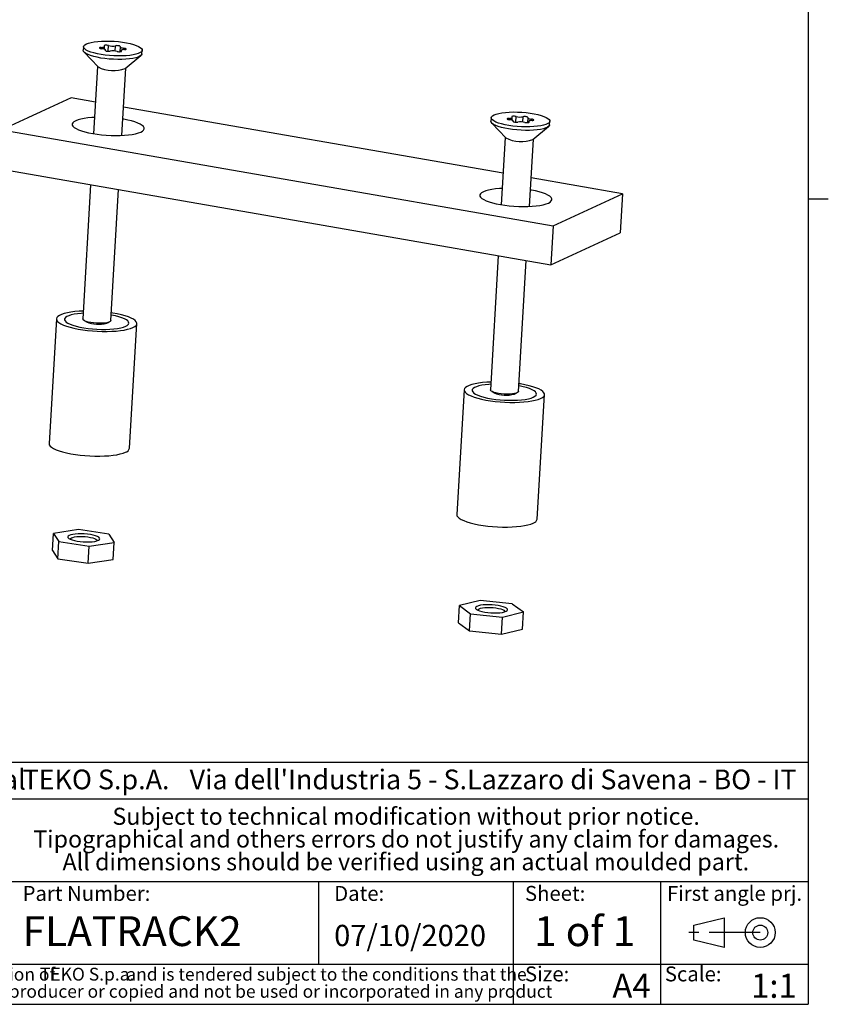
# Model space of a CAD drawing. Units: millimetres. Extents: x 2 to 294, y 2 to 208.
# Drawn here: x 194 to 294, y 5 to 127 of the extents above; entities that cross this region are included whole.
import ezdxf

# ---------------------------------------------------------------- set-up
doc = ezdxf.new("R2010")
doc.units = ezdxf.units.MM
doc.linetypes.add('CENTER', pattern=[10.16, 6.35, -1.27, 1.27, -1.27])
doc.layers.add('CARTIGLIO', color=7, linetype='Continuous', lineweight=25)
doc.layers.add('NOTE_FISSE', color=8, linetype='Continuous')
doc.styles.add('SLDTEXTSTYLE0', font='TXT', dxfattribs={"width": 0.605})
doc.styles.add('SLDTEXTSTYLE1', font='TXT', dxfattribs={"width": 0.57})

# ---------------------------------------------------------------- blocks, each defined once
blk = doc.blocks.new('SW_NOTE_0')
at = {"layer": 'CARTIGLIO', "color": 0, "char_height": 1.5875, "attachment_point": 2, "style": 'SLDTEXTSTYLE0'}
for s, insert in [('This document contains proprietary information of', (23.51, 2.04)), ('TEKO S.p.a.', (53.14, 2.05)), ('and is tendered subject to the conditions that the', (82.86, 2.04)), ('information be retained in confidence not be reproducer or copied and not be used or incorporated in any product', (53.32, -0.08))]:
    blk.add_mtext(s, dxfattribs=dict(at, insert=insert))
blk = doc.blocks.new('SW_NOTE_0_1')
at = {"layer": 'CARTIGLIO', "color": 0, "char_height": 2.1167, "attachment_point": 2, "style": 'SLDTEXTSTYLE0'}
for s, insert in [('Subject to technical modification without prior notice.', (36.18, 2.73)), ('Tipographical and others errors do not justify any claim for damages.', (36.19, -0.09)), ('All dimensions should be verified using an actual moulded part.', (36.14, -2.92))]:
    blk.add_mtext(s, dxfattribs=dict(at, insert=insert))
blk = doc.blocks.new('SW_NOTE_0_2')
at = {"layer": 'CARTIGLIO', "color": 0, "char_height": 2.45, "attachment_point": 1, "style": 'SLDTEXTSTYLE0'}
for s, insert in [('TEKO S.p.A.', (0, 3.16)), ("Via dell'Industria 5 - S.Lazzaro di Savena - BO - IT", (20.74, 3.16))]:
    blk.add_mtext(s, dxfattribs=dict(at, insert=insert))

msp = doc.modelspace()

# ---------------------------------------------------------------- linework, layer by layer
at = {"color": 7, "linetype": 'Continuous', "lineweight": 25}
for p, q in [((202.01191, 123.87301), (201.98607, 123.43767)), ((204.60578, 123.56398), (204.6259, 123.90302)), ((204.7606, 123.3823), (204.76484, 123.45373)), ((206.54616, 123.85979), (206.51038, 123.25703)), ((202.09247, 123.20186), (203.82466, 121.37397)), ((206.68509, 123.4105), (206.67713, 123.27631)), ((207.20347, 121.17344), (209.13971, 122.7836)), ((209.27325, 123.00518), (209.29909, 123.44051)), ((203.77034, 121.43129), (203.27416, 113.07103)), ((206.76801, 112.86367), (207.26419, 121.22393)), ((200.46958, 117.52331), (191.85851, 113.54546)), ((203.50703, 116.99477), (200.46958, 117.52331)), ((254.12845, 108.1862), (206.97735, 116.3909)), ((252.63333, 115.06444), (252.6075, 114.6291)), ((255.2272, 114.75541), (255.24732, 115.09445)), ((257.16758, 115.05123), (257.13181, 114.44846)), ((252.71389, 114.39329), (254.44608, 112.5654)), ((255.38202, 114.57373), (255.38626, 114.64516)), ((257.30652, 114.60193), (257.29855, 114.46774)), ((257.82489, 112.36487), (259.76113, 113.97503)), ((259.89467, 114.19661), (259.92051, 114.63194)), ((191.85851, 113.54546), (260.31453, 101.63351)), ((254.39176, 112.62272), (253.89558, 104.26246)), ((257.38943, 104.0551), (257.88561, 112.41536)), ((191.57143, 108.70842), (260.02745, 96.79648)), ((268.9256, 105.61136), (257.59877, 107.58233)), ((202.89826, 106.73746), (201.91015, 90.0886)), ((205.404, 89.88124), (206.36858, 106.13359)), ((260.31453, 101.63351), (268.9256, 105.61136)), ((268.9256, 105.61136), (268.63852, 100.77433)), ((260.31453, 101.63351), (260.02745, 96.79648)), ((260.02745, 96.79648), (268.63852, 100.77433)), ((253.51968, 97.92889), (252.53157, 81.28003)), ((256.02543, 81.07267), (256.99, 97.32502)), ((198.65474, 90.09376), (197.73609, 74.61525)), ((202.07775, 89.88806), (202.36941, 89.71924)), ((204.90428, 89.5688), (205.21386, 89.70194)), ((207.71852, 74.0228), (208.63717, 89.5013)), ((249.27616, 81.28519), (248.35751, 65.80668)), ((252.69918, 81.07949), (252.99083, 80.91067)), ((255.5257, 80.76023), (255.83528, 80.89337)), ((258.33995, 65.21423), (259.2586, 80.69273)), ((201.3878, 63.92539), (198.27193, 63.46473)), ((205.16568, 63.36429), (201.3878, 63.92539)), ((198.14562, 61.33644), (198.27193, 63.46473)), ((198.27193, 63.46473), (198.93393, 62.44297)), ((198.80762, 60.31467), (198.93393, 62.44297)), ((198.93393, 62.44297), (202.71181, 61.88186)), ((202.71181, 61.88186), (205.82768, 62.34252)), ((205.16568, 63.36429), (205.82768, 62.34252)), ((205.70136, 60.21423), (205.82768, 62.34252)), ((198.14562, 61.33644), (198.80762, 60.31467)), ((202.58549, 59.75357), (202.71181, 61.88186)), ((198.80762, 60.31467), (202.58549, 59.75357)), ((202.58549, 59.75357), (205.70136, 60.21423)), ((251.28318, 55.10987), (248.69626, 54.48785)), ((255.25815, 54.71708), (251.28318, 55.10987)), ((248.56994, 52.35956), (248.69626, 54.48785)), ((248.69626, 54.48785), (250.08431, 53.47303)), ((255.25815, 54.71708), (256.6462, 53.70226)), ((249.95799, 51.34474), (250.08431, 53.47303)), ((250.08431, 53.47303), (254.05928, 53.08024)), ((253.93296, 50.95195), (254.05928, 53.08024)), ((254.05928, 53.08024), (256.6462, 53.70226)), ((256.51988, 51.57397), (256.6462, 53.70226)), ((248.56994, 52.35956), (249.95799, 51.34474)), ((249.95799, 51.34474), (253.93296, 50.95195)), ((253.93296, 50.95195), (256.51988, 51.57397))]:
    msp.add_line(p, q, dxfattribs=at)
at = {"color": 8, "linetype": 'Continuous', "lineweight": 25}
for p, q in [((204.21026, 123.63358), (204.21954, 123.78989)), ((205.08103, 123.30735), (205.12337, 124.02069)), ((205.93358, 123.34039), (205.97212, 123.98974)), ((207.0311, 123.52128), (207.04093, 123.68701)), ((204.74974, 123.39345), (204.75167, 123.42596)), ((206.72065, 123.29238), (206.72431, 123.35403)), ((254.83169, 114.82501), (254.84096, 114.98132)), ((255.70245, 114.49878), (255.74479, 115.21212)), ((256.555, 114.53182), (256.59354, 115.18117)), ((255.37116, 114.58488), (255.37309, 114.61739)), ((257.34207, 114.48381), (257.34573, 114.54546)), ((257.65252, 114.71271), (257.66236, 114.87844))]:
    msp.add_line(p, q, dxfattribs=at)
at = {"color": 7, "linetype": 'Continuous', "lineweight": 25, "flags": 128}
for points in [[(202.36781, 124.22885), (202.63166, 124.32845), (202.95996, 124.41374), (203.34571, 124.48289), (203.78068, 124.53444), (204.25562, 124.56728), (204.76039, 124.58071), (205.28424, 124.57446), (205.81601, 124.54864), (206.34435, 124.50381), (206.85801, 124.44093), (207.34604, 124.36134), (207.79804, 124.26673), (208.20438, 124.15912), (208.55639, 124.0408), (208.84657, 123.9143), (209.06874, 123.78231), (209.21816, 123.64764), (209.29166, 123.51317), (209.28765, 123.38176), (209.20623, 123.25621), (209.04913, 123.13919), (208.8197, 123.03321), (208.52284, 122.94051), (208.16486, 122.86309), (207.7534, 122.80258), (207.29722, 122.76027), (206.80606, 122.73707), (206.29037, 122.73347), (205.76115, 122.74955), (205.22968, 122.78497), (204.70728, 122.83897), (204.2051, 122.91039), (203.73383, 122.99773), (203.30351, 123.09911), (202.92332, 123.21237), (202.60137, 123.33511), (202.34451, 123.4647), (202.15821, 123.59839), (202.04646, 123.73332), (202.01162, 123.86662), (202.05445, 123.99544), (202.17403, 124.11705), (202.36781, 124.22885)], [(204.21954, 123.78989), (204.12066, 123.78273), (204.04407, 123.76699), (203.99826, 123.74444), (203.98831, 123.71755), (204.01531, 123.68931), (204.07628, 123.66286), (204.16445, 123.64112), (204.27006, 123.62651)], [(204.21954, 123.78989), (204.32852, 123.79561), (204.42561, 123.8072), (204.5068, 123.82419), (204.56874, 123.84587), (204.60886, 123.87134), (204.62552, 123.89955), (204.61803, 123.92935), (204.58668, 123.95949)], [(204.75167, 123.42596), (204.76487, 123.45447), (204.75391, 123.48439), (204.71922, 123.51448), (204.66224, 123.54349), (204.58533, 123.57023), (204.49166, 123.5936), (204.38511, 123.61261), (204.27006, 123.62651)], [(205.12337, 124.02069), (205.02959, 124.04077), (204.9213, 124.05322), (204.8105, 124.05665), (204.70948, 124.05069), (204.62943, 124.036), (204.57923, 124.01421), (204.56443, 123.98772), (204.58668, 123.95949)], [(206.55933, 123.88756), (206.56442, 123.9148), (206.53272, 123.94298), (206.46774, 123.96898), (206.37667, 123.98991), (206.26962, 124.00345), (206.15845, 124.00811), (206.05548, 124.00336), (205.97212, 123.98974)], [(206.55933, 123.88756), (206.54612, 123.85905), (206.55709, 123.82913), (206.59178, 123.79904), (206.64875, 123.77003), (206.72566, 123.74329), (206.81933, 123.71992), (206.92589, 123.70091), (207.04093, 123.68701)], [(207.09145, 123.52363), (206.98248, 123.51791), (206.88539, 123.50632), (206.8042, 123.48933), (206.74226, 123.46765), (206.70213, 123.44218), (206.68547, 123.41397), (206.69297, 123.38417), (206.72431, 123.35403)], [(207.09145, 123.52363), (207.19033, 123.53079), (207.26692, 123.54653), (207.31273, 123.56909), (207.32269, 123.59597), (207.29569, 123.62421), (207.23472, 123.65066), (207.14654, 123.6724), (207.04093, 123.68701)], [(209.27325, 123.00518), (209.26181, 122.94642), (209.18039, 122.82087), (209.02329, 122.70386), (208.79387, 122.59787), (208.497, 122.50518), (208.13902, 122.42775), (207.72756, 122.36724), (207.27138, 122.32494), (206.78022, 122.30174), (206.26453, 122.29814), (205.73531, 122.31422), (205.20384, 122.34964), (204.68145, 122.40363), (204.17926, 122.47506), (203.70799, 122.56239), (203.27767, 122.66377), (202.89749, 122.77704), (202.57553, 122.89978), (202.31867, 123.02937), (202.13238, 123.16306), (202.02062, 123.29799), (201.98578, 123.43128), (201.98607, 123.43767)], [(204.75167, 123.42596), (204.74657, 123.39872), (204.77827, 123.37054), (204.84326, 123.34454), (204.93432, 123.32361), (205.04137, 123.31007), (205.15255, 123.30541), (205.25552, 123.31016), (205.33887, 123.32378)], [(206.18763, 123.29283), (206.28141, 123.27275), (206.38969, 123.2603), (206.50049, 123.25687), (206.60151, 123.26283), (206.68156, 123.27752), (206.73177, 123.29931), (206.74656, 123.3258), (206.72431, 123.35403)], [(203.39468, 115.10172), (203.05415, 115.0822), (202.55111, 115.03632), (202.09136, 114.97241), (201.68277, 114.89156), (201.33233, 114.79517), (201.04604, 114.68487), (200.82879, 114.56256), (200.68431, 114.43033), (200.61506, 114.29044), (200.62223, 114.14528), (200.70569, 113.99734), (200.86403, 113.84915), (201.09452, 113.70324), (201.39323, 113.56212), (201.75505, 113.42819), (202.17378, 113.30375), (202.64225, 113.19093), (203.15246, 113.09166), (203.69568, 113.00763), (204.2626, 112.94028), (204.84353, 112.89077), (205.42853, 112.85994), (206.0076, 112.84833), (206.57081, 112.85612), (207.10854, 112.88319), (207.61158, 112.92907), (208.07133, 112.99298), (208.47991, 113.07382), (208.83035, 113.17022), (209.11664, 113.28052)], [(252.98923, 115.42028), (253.25308, 115.51988), (253.58138, 115.60517), (253.96713, 115.67432), (254.40211, 115.72587), (254.87704, 115.75871), (255.38182, 115.77214), (255.90567, 115.76589), (256.43743, 115.74007), (256.96577, 115.69524), (257.47943, 115.63236), (257.96746, 115.55277), (258.41946, 115.45816), (258.8258, 115.35055), (259.17781, 115.23223), (259.46799, 115.10573), (259.69016, 114.97374), (259.83959, 114.83907), (259.91308, 114.7046), (259.90907, 114.57319), (259.82765, 114.44764), (259.67055, 114.33062), (259.44113, 114.22464), (259.14426, 114.13195), (258.78628, 114.05452), (258.37482, 113.99401), (257.91864, 113.9517), (257.42748, 113.9285), (256.91179, 113.9249), (256.38257, 113.94098), (255.8511, 113.9764), (255.32871, 114.0304), (254.82652, 114.10182), (254.35525, 114.18916), (253.92493, 114.29054), (253.54475, 114.4038), (253.22279, 114.52654), (252.96593, 114.65613), (252.77964, 114.78982), (252.66788, 114.92475), (252.63305, 115.05805), (252.67587, 115.18687), (252.79545, 115.30848), (252.98923, 115.42028)], [(254.84096, 114.98132), (254.74209, 114.97416), (254.6655, 114.95843), (254.61969, 114.93587), (254.60973, 114.90898), (254.63673, 114.88074), (254.6977, 114.85429), (254.78588, 114.83255), (254.89149, 114.81794)], [(254.84096, 114.98132), (254.94994, 114.98704), (255.04703, 114.99863), (255.12822, 115.01562), (255.19016, 115.0373), (255.23029, 115.06277), (255.24695, 115.09098), (255.23945, 115.12078), (255.20811, 115.15092)], [(255.74479, 115.21212), (255.65101, 115.2322), (255.54272, 115.24465), (255.43193, 115.24808), (255.33091, 115.24212), (255.25086, 115.22743), (255.20065, 115.20564), (255.18585, 115.17915), (255.20811, 115.15092)], [(257.18075, 115.07899), (257.18585, 115.10623), (257.15415, 115.13441), (257.08916, 115.16041), (256.9981, 115.18134), (256.89105, 115.19488), (256.77987, 115.19954), (256.6769, 115.19479), (256.59354, 115.18117)], [(257.18075, 115.07899), (257.16754, 115.05048), (257.17851, 115.02056), (257.2132, 114.99047), (257.27018, 114.96146), (257.34709, 114.93472), (257.44076, 114.91136), (257.54731, 114.89234), (257.66236, 114.87844)], [(209.11664, 113.28052), (209.33389, 113.40283), (209.47838, 113.53506), (209.54763, 113.67495), (209.54046, 113.82011), (209.45699, 113.96805), (209.29866, 114.11624), (209.06816, 114.26214), (208.76945, 114.40327), (208.40764, 114.5372), (207.98891, 114.66164), (207.52043, 114.77446), (207.01022, 114.87373), (206.88853, 114.89436)], [(259.89467, 114.19661), (259.88323, 114.13785), (259.80181, 114.0123), (259.64472, 113.89529), (259.41529, 113.78931), (259.11842, 113.69661), (258.76044, 113.61918), (258.34898, 113.55867), (257.89281, 113.51637), (257.40164, 113.49317), (256.88595, 113.48957), (256.35674, 113.50565), (255.82527, 113.54107), (255.30287, 113.59506), (254.80069, 113.66649), (254.32941, 113.75382), (253.8991, 113.8552), (253.51891, 113.96847), (253.19695, 114.09121), (252.94009, 114.2208), (252.7538, 114.35449), (252.64204, 114.48942), (252.60721, 114.62271), (252.6075, 114.6291)], [(255.37309, 114.61739), (255.3863, 114.6459), (255.37533, 114.67582), (255.34064, 114.70591), (255.28366, 114.73492), (255.20675, 114.76166), (255.11309, 114.78503), (255.00653, 114.80405), (254.89149, 114.81794)], [(255.37309, 114.61739), (255.368, 114.59015), (255.3997, 114.56197), (255.46468, 114.53597), (255.55574, 114.51505), (255.6628, 114.5015), (255.77397, 114.49684), (255.87694, 114.50159), (255.9603, 114.51521)], [(256.80905, 114.48426), (256.90283, 114.46418), (257.01112, 114.45174), (257.12191, 114.4483), (257.22293, 114.45426), (257.30298, 114.46895), (257.35319, 114.49074), (257.36799, 114.51723), (257.34573, 114.54546)], [(257.71288, 114.71507), (257.6039, 114.70934), (257.50681, 114.69775), (257.42562, 114.68076), (257.36368, 114.65908), (257.32355, 114.63361), (257.30689, 114.6054), (257.31439, 114.5756), (257.34573, 114.54546)], [(257.71288, 114.71507), (257.81176, 114.72222), (257.88834, 114.73796), (257.93416, 114.76052), (257.94411, 114.7874), (257.91711, 114.81564), (257.85614, 114.84209), (257.76797, 114.86383), (257.66236, 114.87844)], [(254.0161, 106.29315), (253.67557, 106.27363), (253.17253, 106.22775), (252.71278, 106.16384), (252.30419, 106.08299), (251.95376, 105.9866), (251.66746, 105.8763), (251.45022, 105.75399), (251.30573, 105.62176), (251.23648, 105.48187), (251.24365, 105.33671), (251.32712, 105.18877), (251.48545, 105.04058), (251.71595, 104.89467), (252.01466, 104.75355), (252.37647, 104.61962), (252.7952, 104.49518), (253.26368, 104.38236), (253.77389, 104.28309), (254.3171, 104.19906), (254.88402, 104.13171), (255.46496, 104.0822), (256.04996, 104.05137), (256.62902, 104.03976), (257.19223, 104.04755), (257.72996, 104.07462), (258.233, 104.1205), (258.69275, 104.18441), (259.10134, 104.26526), (259.45178, 104.36165), (259.73807, 104.47195), (259.73807, 104.47195)], [(259.73807, 104.47195), (259.95531, 104.59426), (260.0998, 104.72649), (260.16905, 104.86638), (260.16188, 105.01154), (260.07841, 105.15948), (259.92008, 105.30767), (259.68958, 105.45357), (259.39088, 105.5947), (259.02906, 105.72863), (258.61033, 105.85307), (258.14186, 105.96589), (257.63164, 106.06516), (257.50995, 106.08579)], [(201.96747, 91.05435), (201.48684, 91.03153), (200.95013, 90.98735), (200.45428, 90.92512), (200.00682, 90.84581), (199.61452, 90.7506), (199.28334, 90.64094), (199.01829, 90.5185), (198.82338, 90.38513), (198.70159, 90.24286), (198.65474, 90.09383), (198.68356, 89.94031), (198.7876, 89.78463), (198.96529, 89.62914), (199.21393, 89.4762), (199.52976, 89.32814), (199.90799, 89.18719), (200.34288, 89.05549), (200.82784, 88.93505), (201.35552, 88.82767), (201.91792, 88.735), (202.50652, 88.65843), (203.11238, 88.59914), (203.72634, 88.55801), (204.33908, 88.53567), (204.94131, 88.53245), (205.52391, 88.54842), (206.07804, 88.58332), (206.5953, 88.63662), (207.06785, 88.70753), (207.48853, 88.79496), (207.85095, 88.89758), (208.14964, 89.01385), (208.14964, 89.01385)], [(201.95159, 90.78676), (201.7434, 90.77236), (201.27327, 90.72459), (200.84932, 90.65877), (200.47981, 90.57618), (200.17192, 90.47844), (199.93165, 90.36745), (199.76367, 90.24537), (199.67126, 90.11456), (199.65621, 89.97759), (199.71882, 89.83711), (199.85786, 89.69587), (200.07064, 89.5566), (200.353, 89.42202), (200.69946, 89.29475), (201.10327, 89.17726), (201.55657, 89.07185), (202.05053, 88.98056), (202.57555, 88.90518), (203.12141, 88.84716), (203.67747, 88.80764), (204.23292, 88.78739), (204.77694, 88.7868), (205.29896, 88.80588), (205.78879, 88.84426), (206.23692, 88.9012), (206.63462, 88.97558), (206.97415, 89.06596), (207.2489, 89.17059), (207.2489, 89.17059)], [(207.2489, 89.17059), (207.45353, 89.28741), (207.58404, 89.41416), (207.6379, 89.54838), (207.61406, 89.68744), (207.51299, 89.82865), (207.33665, 89.96925), (207.08848, 90.10651), (206.7733, 90.23775), (206.39725, 90.36043), (205.96765, 90.47215), (205.49286, 90.57074), (205.44544, 90.5794)], [(208.14964, 89.01385), (208.38005, 89.142), (208.5387, 89.28008), (208.62319, 89.42601), (208.63222, 89.57757), (208.56566, 89.73247), (208.42453, 89.88835), (208.21096, 90.04285), (207.92818, 90.19364), (207.5805, 90.33842), (207.17317, 90.475), (206.71237, 90.60131), (206.20509, 90.71544), (205.65901, 90.81566), (205.46132, 90.84699)], [(205.404, 89.88124), (205.38905, 89.83161), (205.30349, 89.74851), (205.14597, 89.67575), (204.92338, 89.6165), (204.64545, 89.57335), (204.32432, 89.54818), (203.97403, 89.54211), (203.60988, 89.55538), (203.2478, 89.58743), (202.90361, 89.63686), (202.59234, 89.70149), (202.32761, 89.77851), (202.12099, 89.86455), (201.9815, 89.95585), (201.91524, 90.04843), (201.91015, 90.0886)], [(252.58889, 82.24578), (252.10827, 82.22296), (251.57155, 82.17878), (251.07571, 82.11655), (250.62824, 82.03724), (250.23595, 81.94203), (249.90476, 81.83237), (249.63971, 81.70993), (249.44481, 81.57656), (249.32301, 81.43429), (249.27617, 81.28526), (249.30498, 81.13174), (249.40902, 80.97606), (249.58671, 80.82057), (249.83536, 80.66763), (250.15119, 80.51957), (250.52941, 80.37862), (250.9643, 80.24692), (251.44926, 80.12648), (251.97694, 80.0191), (252.53934, 79.92643), (253.12794, 79.84987), (253.73381, 79.79057), (254.34777, 79.74944), (254.96051, 79.7271), (255.56274, 79.72388), (256.14533, 79.73985), (256.69946, 79.77475), (257.21672, 79.82805), (257.68927, 79.89896), (258.10995, 79.98639), (258.47238, 80.08901), (258.77106, 80.20528), (258.77106, 80.20528)], [(252.57301, 81.97819), (252.36482, 81.96379), (251.89469, 81.91602), (251.47075, 81.8502), (251.10123, 81.76761), (250.79334, 81.66987), (250.55307, 81.55888), (250.3851, 81.4368), (250.29268, 81.30599), (250.27763, 81.16902), (250.34024, 81.02854), (250.47928, 80.8873), (250.69206, 80.74803), (250.97442, 80.61345), (251.32088, 80.48618), (251.72469, 80.36869), (252.17799, 80.26328), (252.67196, 80.17199), (253.19697, 80.09661), (253.74283, 80.03859), (254.29889, 79.99907), (254.85434, 79.97882), (255.39837, 79.97823), (255.92038, 79.99731), (256.41022, 80.03569), (256.85835, 80.09263), (257.25605, 80.16701), (257.59558, 80.2574), (257.87033, 80.36202), (257.87033, 80.36202)], [(258.77106, 80.20528), (259.00148, 80.33343), (259.16013, 80.47151), (259.24461, 80.61744), (259.25364, 80.769), (259.18709, 80.9239), (259.04595, 81.07978), (258.83238, 81.23428), (258.54961, 81.38507), (258.20192, 81.52985), (257.79459, 81.66643), (257.33379, 81.79274), (256.82651, 81.90687), (256.28043, 82.00709), (256.08274, 82.03842)], [(256.02543, 81.07267), (256.01048, 81.02304), (255.92491, 80.93994), (255.7674, 80.86718), (255.54481, 80.80793), (255.26687, 80.76478), (254.94574, 80.73961), (254.59545, 80.73354), (254.23131, 80.74681), (253.86923, 80.77886), (253.52503, 80.82829), (253.21377, 80.89292), (252.94904, 80.96994), (252.74241, 81.05598), (252.60292, 81.14728), (252.53666, 81.23986), (252.53157, 81.28003)], [(257.87033, 80.36202), (258.07495, 80.47884), (258.20546, 80.60559), (258.25932, 80.73981), (258.23549, 80.87887), (258.13441, 81.02008), (257.95808, 81.16068), (257.7099, 81.29794), (257.39472, 81.42918), (257.01867, 81.55186), (256.58907, 81.66358), (256.11428, 81.76217), (256.06686, 81.77083)], [(197.73609, 74.61525), (197.76491, 74.46181), (197.86895, 74.30612), (198.04664, 74.15063), (198.29529, 73.9977), (198.61111, 73.84963), (198.98934, 73.70869), (199.42423, 73.57699), (199.90919, 73.45654), (200.43687, 73.34917), (200.99927, 73.25649), (201.58787, 73.17993), (202.19374, 73.12063), (202.80769, 73.0795), (203.42043, 73.05716), (204.02267, 73.05395), (204.60526, 73.06991), (205.15939, 73.10481), (205.67665, 73.15812), (206.1492, 73.22902), (206.56988, 73.31645), (206.93231, 73.41908), (207.23099, 73.53534)], [(248.35751, 65.80668), (248.38633, 65.65324), (248.49038, 65.49755), (248.66807, 65.34206), (248.91671, 65.18913), (249.23254, 65.04106), (249.61076, 64.90012), (250.04565, 64.76842), (250.53061, 64.64797), (251.05829, 64.5406), (251.6207, 64.44792), (252.20929, 64.37136), (252.81516, 64.31206), (253.42912, 64.27093), (254.04186, 64.24859), (254.64409, 64.24538), (255.22669, 64.26134), (255.78081, 64.29624), (256.29807, 64.34955), (256.77062, 64.42045), (257.1913, 64.50788), (257.55373, 64.61051), (257.85242, 64.72677)], [(204.01945, 62.87493), (203.91769, 62.97413), (203.74415, 63.07061), (203.50549, 63.16069), (203.2109, 63.24088), (202.87168, 63.30811), (202.50089, 63.3598), (202.11275, 63.39396), (201.7222, 63.40927), (201.34424, 63.40515), (200.99339, 63.38176), (200.68314, 63.34), (200.42541, 63.28146), (200.2301, 63.20841), (200.10472, 63.12364), (200.0541, 63.03042), (200.08016, 62.93233), (200.18192, 62.83313), (200.35546, 62.73664), (200.59412, 62.64657), (200.88871, 62.56638), (201.22792, 62.49914), (201.59872, 62.44746), (201.98686, 62.4133), (202.37741, 62.39798), (202.75537, 62.4021), (203.10622, 62.42549), (203.41647, 62.46726), (203.6742, 62.52579), (203.86951, 62.59885), (203.99489, 62.68361), (204.04551, 62.77683), (204.01945, 62.87493)], [(200.39601, 62.71894), (200.39108, 62.73518), (200.40954, 62.82218), (200.50404, 62.90189), (200.67016, 62.97061), (200.90013, 63.0251), (201.1832, 63.06283), (201.50613, 63.08203), (201.85383, 63.0818), (202.21003, 63.06216), (202.55808, 63.02401), (202.88171, 62.96915), (203.16578, 62.90015), (203.39702, 62.82021), (203.5646, 62.7331), (203.66069, 62.64287)], [(203.66069, 62.64287), (203.6808, 62.55374), (203.67015, 62.52462)], [(254.54605, 54.16055), (254.37602, 54.25727), (254.14047, 54.34775), (253.84846, 54.42852), (253.51121, 54.49648), (253.14168, 54.54901), (252.75407, 54.5841), (252.36328, 54.60039), (251.98432, 54.59726), (251.63176, 54.57483), (251.31914, 54.53397), (251.05849, 54.47624), (250.85981, 54.40386), (250.73074, 54.31961), (250.67625, 54.22673), (250.69842, 54.1288), (250.7964, 54.02956), (250.96644, 53.93285), (251.20198, 53.84236), (251.49399, 53.76159), (251.83124, 53.69363), (252.20077, 53.6411), (252.58838, 53.60602), (252.97918, 53.58973), (253.35813, 53.59285), (253.7107, 53.61528), (254.02331, 53.65615), (254.28397, 53.71388), (254.48265, 53.78626), (254.61171, 53.8705), (254.66621, 53.96338), (254.64404, 54.06132), (254.54605, 54.16055)], [(251.01743, 53.91037), (251.01044, 53.93906), (251.03967, 54.02528), (251.14452, 54.10367), (251.3201, 54.17058), (251.5582, 54.22286), (251.84769, 54.25809), (252.17503, 54.27461), (252.52491, 54.27164), (252.88097, 54.24934), (253.22657, 54.20873), (253.54555, 54.15172), (253.82298, 54.08098), (254.0459, 53.99981), (254.20389, 53.91201)], [(254.20389, 53.91201), (254.28955, 53.82168), (254.29888, 53.73304), (254.29157, 53.71605)]]:
    msp.add_lwpolyline(points, dxfattribs=at)
at = {"color": 7, "linetype": 'Continuous', "lineweight": 25}
for centre, radius, start, end in [((205.6168, 125.89912), 1.94216, 255.2819494, 280.5417664), ((205.6942, 121.4144), 1.94216, 75.2819494, 100.5417664), ((205.73395, 124.97868), 4.07914, 242.0913033, 291.1156675), ((256.23822, 117.09055), 1.94216, 255.2819494, 280.5417664), ((256.31562, 112.60583), 1.94216, 75.2819494, 100.5417664), ((256.35538, 116.17011), 4.07914, 242.0913033, 291.1156675), ((203.85051, 93.24407), 3.82336, 247.2083561, 285.9986147), ((254.47193, 84.4355), 3.82336, 247.2083561, 285.9986147), ((207.06884, 74.18506), 0.66964, 284.0135603, 345.9771016), ((257.69026, 65.37649), 0.66964, 284.0135603, 345.9771016)]:
    msp.add_arc(centre, radius, start, end, dxfattribs=at)
at = {"layer": 'CARTIGLIO'}
for p, q in [((292, 205), (292, 5)), ((292, 105), (294.5, 105)), ((292, 35), (148.5, 35)), ((148.5, 30.5), (292, 30.5)), ((192.78202, 20.25), (292, 20.25)), ((231.222, 10), (231.222, 20.25)), ((255.4, 5), (255.4, 20.25)), ((273.7, 5), (273.7, 20.25)), ((148.5, 10), (292, 10)), ((5, 5), (292, 5))]:
    msp.add_line(p, q, dxfattribs=at)
at = {"layer": 'CARTIGLIO', "color": 7}
for p, q in [((277.81564, 14.82893), (281.57772, 15.75461)), ((277.81564, 12.97758), (277.81564, 14.82893)), ((281.57772, 15.75461), (281.57772, 12.0519)), ((281.57772, 12.0519), (277.81564, 12.97758))]:
    msp.add_line(p, q, dxfattribs=at)
at = {"layer": 'CARTIGLIO', "color": 7, "linetype": 'CENTER'}
msp.add_line((286.05054, 13.90325), (277.1049, 13.90325), dxfattribs=at)
at = {"layer": 'CARTIGLIO', "color": 7}
for radius in [1.85135, 0.92568]:
    msp.add_circle((286.05054, 13.90325), radius, dxfattribs=at)

# ---------------------------------------------------------------- block references
at = {"layer": 'CARTIGLIO'}
for name, p in [('SW_NOTE_0_2', (194.44818, 30.98186)), ('SW_NOTE_0_1', (205.89686, 26.66944)), ('SW_NOTE_0', (149.32734, 7.48333))]:
    msp.add_blockref(name, p, dxfattribs=at)

# ---------------------------------------------------------------- texts
at = {"layer": 'CARTIGLIO', "attachment_point": 1}
for s, insert, char_height, style in [('Proprietary and Confidential', (149.52391, 34.15453), 2.5, 'SLDTEXTSTYLE0'), ('FLATRACK2', (194.44818, 15.93025), 3.704167, 'SLDTEXTSTYLE0'), ('1 of 1', (257.95163, 15.93025), 3.704167, 'SLDTEXTSTYLE1'), ('07/10/2020', (233.13914, 14.86584), 2.645833, 'SLDTEXTSTYLE0'), ('A4', (267.68247, 8.80866), 3, 'SLDTEXTSTYLE0'), ('1:1', (284.90805, 8.80866), 3, 'SLDTEXTSTYLE0')]:
    msp.add_mtext(s, dxfattribs=dict(at, insert=insert, char_height=char_height, style=style))
at = {"layer": 'NOTE_FISSE', "attachment_point": 1, "style": 'SLDTEXTSTYLE0'}
for s, insert, char_height in [('Part Number:', (194.44818, 19.69388), 1.8520833), ('Date:', (233.13914, 19.69388), 1.852083), ('Sheet:', (256.83204, 19.69388), 1.852083), ('First angle prj.', (274.45921, 19.69388), 1.8520833), ('Size:', (256.83204, 9.69985), 1.852083), ('Scale:', (274.19976, 9.69985), 1.852083)]:
    msp.add_mtext(s, dxfattribs=dict(at, insert=insert, char_height=char_height))

doc.saveas('drawing.dxf')
